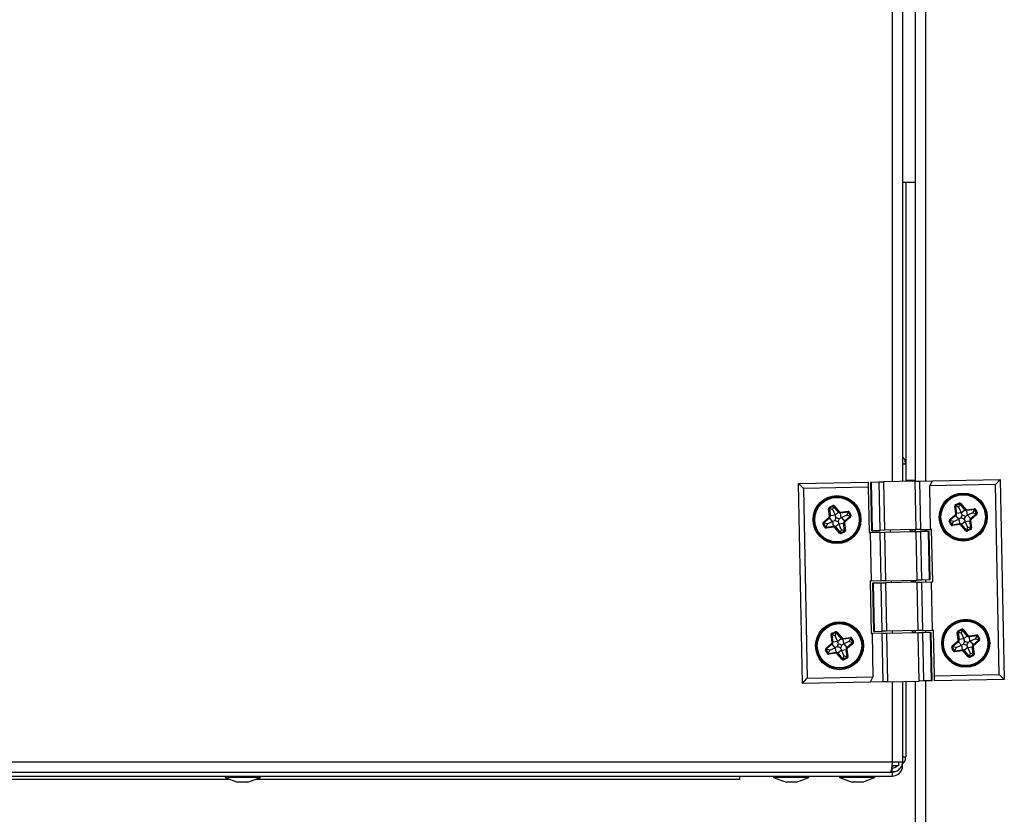
# Model space of a CAD drawing. Extents: x 50 to 8428, y 50 to 5890.
# Drawn here: x 3829 to 4024, y 3838 to 3996 of the extents above; entities that cross this region are included whole.
import ezdxf

# ---------------------------------------------------------------- set-up
doc = ezdxf.new("R2010")
doc.units = 0
doc.header["$LTSCALE"] = 10
doc.layers.get('0').update_dxf_attribs({"linetype": 'CONTINUOUS'})
doc.styles.add('SLDTEXTSTYLE2', font='TXT', dxfattribs={"width": 0.605})
doc.dimstyles.new('SLDDIMSTYLE0', dxfattribs={"dimtxt": 35.956462, "dimasz": 33.02, "dimexe": 0, "dimexo": 0.0625, "dimgap": 8.989115, "dimtad": 1, "dimdec": 0, "dimrnd": 1e-09, "dimzin": 12, "dimtxsty": 'SLDTEXTSTYLE2', "dimsah": 1, "dimcen": 0.09, "dimazin": 3, "dimtfac": 1, "dimtdec": 0, "dimtofl": 0, "dimtmove": 0, "dimatfit": 3, "dimtolj": 1, "dimtzin": 12})

# ---------------------------------------------------------------- blocks, each defined once
blk = doc.blocks.new('_D_11')
at = {"color": 7, "linetype": 'CONTINUOUS'}
for p, q in [((3370.9, 3964.97), (2932.28, 3964.97)), ((2952.28, 3366.98), (2952.28, 3964.97)), ((3997.9, 3366.98), (2932.28, 3366.98))]:
    blk.add_line(p, q, dxfattribs=at)
for points in [[(2952.28, 3964.97), (2947.2, 3931.95), (2957.36, 3931.95)], [(2952.28, 3366.98), (2957.36, 3400), (2947.2, 3400)]]:
    blk.add_solid(points, dxfattribs=at)
at = {"color": 7, "linetype": 'CONTINUOUS', "insert": (2904.53, 3624.82), "char_height": 37.042, "attachment_point": 1, "rotation": 90, "style": 'SLDTEXTSTYLE2'}
blk.add_mtext('598', dxfattribs=at)
blk = doc.blocks.new('_D_12')
at = {"color": 7, "linetype": 'CONTINUOUS'}
for p, q in [((3421.4, 4427.42), (2809.13, 4427.42)), ((2829.13, 4427.42), (2829.13, 3366.98)), ((3997.9, 3366.98), (2809.13, 3366.98))]:
    blk.add_line(p, q, dxfattribs=at)
for points in [[(2829.13, 4427.42), (2824.05, 4394.4), (2834.21, 4394.4)], [(2829.13, 3366.98), (2834.21, 3400), (2824.05, 3400)]]:
    blk.add_solid(points, dxfattribs=at)
at = {"color": 7, "linetype": 'CONTINUOUS', "insert": (2781.38, 3842.33), "char_height": 37.042, "attachment_point": 1, "rotation": 90, "style": 'SLDTEXTSTYLE2'}
blk.add_mtext('1060', dxfattribs=at)

msp = doc.modelspace()

# ---------------------------------------------------------------- linework, layer by layer
at = {"color": 8, "linetype": 'CONTINUOUS'}
for p, q in [((4001.55, 4107.173), (4001.55, 3904.256)), ((4008.145, 4107.305), (4008.145, 3904.388)), ((4008.145, 3894.786), (4008.145, 3894.386)), ((4008.145, 3884.784), (4008.145, 3884.384)), ((4001.55, 3874.253), (4001.55, 3874.25)), ((4008.145, 3874.782), (4008.145, 3874.382)), ((4001.55, 3864.648), (4001.55, 3848.787)), ((4008.145, 3864.78), (4008.145, 3498.335)), ((4001.55, 3847.987), (4001.55, 3847.89)), ((4003.434, 3847.987), (4003.6, 3847.987))]:
    msp.add_line(p, q, dxfattribs=at)
at = {"color": 7, "linetype": 'CONTINUOUS'}
for p, q in [((4003.6, 4107.214), (4003.6, 3904.297)), ((4006.095, 4107.264), (4006.095, 3904.347)), ((4006.095, 3963.475), (4003.6, 3963.475)), ((4004.204, 3963.475), (4004.204, 3907.704)), ((4004.204, 3907.704), (4003.6, 3907.704)), ((4004.204, 3907.704), (4004.204, 3904.309)), ((3982.956, 3903.886), (3996.754, 3904.161)), ((3996.754, 3904.161), (3996.774, 3903.161)), ((3997.261, 3904.171), (3997.395, 3904.173)), ((3997.261, 3904.171), (3997.452, 3894.573)), ((3997.395, 3904.173), (3998.974, 3904.205)), ((3997.395, 3904.173), (3997.586, 3894.575)), ((3998.974, 3904.205), (3999.84, 3904.222)), ((3999.165, 3894.607), (3998.974, 3904.205)), ((4006.065, 3904.346), (3999.84, 3904.222)), ((3999.84, 3904.222), (4000.031, 3894.624)), ((4004.204, 3904.535), (4006.095, 3904.535)), ((4006.065, 3904.346), (4006.931, 3904.363)), ((4006.256, 3894.748), (4006.065, 3904.346)), ((4006.931, 3904.363), (4009.528, 3904.415)), ((4006.931, 3904.363), (4007.122, 3894.765)), ((4008.971, 3903.404), (4009.528, 3904.415)), ((4009.528, 3904.415), (4022.948, 3904.683)), ((4022.948, 3904.683), (4021.969, 3903.663)), ((4022.948, 3904.683), (4023.737, 3865.09)), ((3983.745, 3864.294), (3982.956, 3903.886)), ((3982.956, 3903.886), (3983.976, 3902.906)), ((3996.774, 3903.161), (3983.976, 3902.906)), ((3983.976, 3902.906), (3984.725, 3865.313)), ((3996.774, 3903.161), (3996.953, 3894.163)), ((4021.969, 3903.663), (4008.971, 3903.404)), ((4009.142, 3894.806), (4008.971, 3903.404)), ((4022.718, 3866.07), (4021.969, 3903.663)), ((3988.936, 3898.881), (3989.108, 3898.904)), ((3989.134, 3897.441), (3988.936, 3898.881)), ((3989.249, 3898.924), (3989.108, 3898.904)), ((3989.108, 3898.904), (3989.306, 3897.465)), ((3989.119, 3899.212), (3989.758, 3899.498)), ((3989.119, 3899.212), (3989.19, 3899.054)), ((3989.829, 3899.34), (3989.19, 3899.054)), ((3989.249, 3898.924), (3989.19, 3899.054)), ((3989.755, 3898.643), (3989.249, 3898.924)), ((3989.755, 3898.643), (3989.887, 3899.211)), ((3989.755, 3898.643), (3990.212, 3897.605)), ((3989.758, 3899.498), (3989.829, 3899.34)), ((3989.887, 3899.211), (3989.829, 3899.34)), ((3989.887, 3899.211), (3989.997, 3899.302)), ((3990.13, 3899.412), (3989.997, 3899.302)), ((3990.918, 3898.191), (3989.997, 3899.302)), ((3990.13, 3899.412), (3991.051, 3898.301)), ((3991.051, 3898.301), (3990.918, 3898.191)), ((3991.306, 3898.2), (3992.793, 3898.387)), ((3991.306, 3898.2), (3991.327, 3898.029)), ((3992.814, 3898.215), (3991.327, 3898.029)), ((3992.793, 3898.387), (3992.814, 3898.215)), ((3992.826, 3898.121), (3992.814, 3898.215)), ((3992.913, 3898.159), (3993.071, 3898.23)), ((3993.071, 3898.23), (3993.357, 3897.592)), ((4013.931, 3899.379), (4014.103, 3899.402)), ((4014.129, 3897.939), (4013.931, 3899.379)), ((4014.244, 3899.422), (4014.103, 3899.402)), ((4014.103, 3899.402), (4014.301, 3897.963)), ((4014.114, 3899.709), (4014.753, 3899.996)), ((4014.114, 3899.709), (4014.185, 3899.551)), ((4014.824, 3899.838), (4014.185, 3899.551)), ((4014.244, 3899.422), (4014.185, 3899.551)), ((4014.75, 3899.141), (4014.244, 3899.422)), ((4014.75, 3899.141), (4014.882, 3899.709)), ((4014.75, 3899.141), (4015.207, 3898.103)), ((4014.753, 3899.996), (4014.824, 3899.838)), ((4014.882, 3899.709), (4014.824, 3899.838)), ((4014.882, 3899.709), (4014.992, 3899.799)), ((4015.125, 3899.91), (4014.992, 3899.799)), ((4015.913, 3898.689), (4014.992, 3899.799)), ((4015.125, 3899.91), (4016.046, 3898.799)), ((4015.207, 3898.103), (4015.913, 3898.689)), ((4016.046, 3898.799), (4015.913, 3898.689)), ((4016.301, 3898.698), (4017.788, 3898.885)), ((4016.301, 3898.698), (4016.322, 3898.527)), ((4017.809, 3898.713), (4016.322, 3898.527)), ((4016.437, 3897.61), (4016.322, 3898.527)), ((4017.521, 3898.085), (4017.821, 3898.619)), ((4017.788, 3898.885), (4017.809, 3898.713)), ((4017.821, 3898.619), (4017.809, 3898.713)), ((4017.821, 3898.619), (4017.908, 3898.657)), ((4017.908, 3898.657), (4018.066, 3898.728)), ((4018.195, 3898.019), (4017.908, 3898.657)), ((4018.066, 3898.728), (4018.353, 3898.09)), ((3987.928, 3896.251), (3989.035, 3897.185)), ((3987.928, 3896.251), (3988.04, 3896.119)), ((3989.147, 3897.053), (3988.04, 3896.119)), ((3988.697, 3895.881), (3989.738, 3896.349)), ((3989.035, 3897.185), (3989.147, 3897.053)), ((3989.134, 3897.441), (3989.306, 3897.465)), ((3989.74, 3896.35), (3989.147, 3897.053)), ((3990.219, 3897.59), (3989.306, 3897.465)), ((3989.738, 3896.349), (3989.74, 3896.35)), ((3989.738, 3896.349), (3989.87, 3895.44)), ((3990.212, 3897.605), (3990.918, 3898.191)), ((3990.219, 3897.59), (3990.212, 3897.605)), ((3991.062, 3896.942), (3991.442, 3897.112)), ((3991.442, 3897.112), (3991.327, 3898.029)), ((3991.442, 3897.112), (3991.465, 3897.123)), ((3992.526, 3897.587), (3991.465, 3897.123)), ((3991.465, 3897.123), (3992.055, 3896.422)), ((3992.055, 3896.422), (3993.161, 3897.354)), ((3992.055, 3896.422), (3992.167, 3896.289)), ((3993.273, 3897.221), (3992.167, 3896.289)), ((3992.526, 3897.587), (3992.826, 3898.121)), ((3992.526, 3897.587), (3993.07, 3897.463)), ((3992.826, 3898.121), (3992.913, 3898.159)), ((3993.199, 3897.521), (3992.913, 3898.159)), ((3993.07, 3897.463), (3993.199, 3897.521)), ((3993.07, 3897.463), (3993.161, 3897.354)), ((3993.161, 3897.354), (3993.273, 3897.221)), ((3993.199, 3897.521), (3993.357, 3897.592)), ((4012.839, 3896.378), (4012.997, 3896.449)), ((4013.125, 3895.742), (4012.839, 3896.378)), ((4012.923, 3896.749), (4014.031, 3897.683)), ((4012.923, 3896.749), (4013.035, 3896.617)), ((4013.126, 3896.508), (4012.997, 3896.449)), ((4012.997, 3896.449), (4013.283, 3895.813)), ((4014.142, 3897.551), (4013.035, 3896.617)), ((4013.126, 3896.508), (4013.035, 3896.617)), ((4013.692, 3896.379), (4013.126, 3896.508)), ((4013.692, 3896.379), (4013.413, 3895.871)), ((4013.692, 3896.379), (4014.733, 3896.847)), ((4014.031, 3897.683), (4014.142, 3897.551)), ((4014.129, 3897.939), (4014.301, 3897.963)), ((4014.735, 3896.848), (4014.142, 3897.551)), ((4015.214, 3898.088), (4014.301, 3897.963)), ((4014.733, 3896.847), (4014.735, 3896.848)), ((4014.733, 3896.847), (4014.865, 3895.938)), ((4015.214, 3898.088), (4015.207, 3898.103)), ((4015.983, 3896.372), (4015.281, 3895.78)), ((4015.983, 3896.372), (4016.892, 3896.504)), ((4016.451, 3895.33), (4015.983, 3896.372)), ((4015.983, 3896.372), (4015.983, 3896.372)), ((4016.057, 3897.44), (4016.437, 3897.61)), ((4016.437, 3897.61), (4016.46, 3897.62)), ((4017.521, 3898.085), (4016.46, 3897.62)), ((4016.46, 3897.62), (4017.05, 3896.92)), ((4016.892, 3896.504), (4017.064, 3896.529)), ((4017.1, 3895.071), (4016.892, 3896.504)), ((4017.05, 3896.92), (4018.156, 3897.852)), ((4017.05, 3896.92), (4017.162, 3896.787)), ((4017.064, 3896.529), (4017.271, 3895.096)), ((4018.268, 3897.719), (4017.162, 3896.787)), ((4017.521, 3898.085), (4018.065, 3897.961)), ((4018.065, 3897.961), (4018.195, 3898.019)), ((4018.065, 3897.961), (4018.156, 3897.852)), ((4018.156, 3897.852), (4018.268, 3897.719)), ((4018.195, 3898.019), (4018.353, 3898.09)), ((3987.844, 3895.881), (3988.002, 3895.952)), ((3988.13, 3895.244), (3987.844, 3895.881)), ((3988.131, 3896.01), (3988.002, 3895.952)), ((3988.002, 3895.952), (3988.288, 3895.315)), ((3988.131, 3896.01), (3988.04, 3896.119)), ((3988.13, 3895.244), (3988.288, 3895.315)), ((3988.697, 3895.881), (3988.131, 3896.01)), ((3988.418, 3895.373), (3988.288, 3895.315)), ((3988.697, 3895.881), (3988.418, 3895.373)), ((3988.418, 3895.373), (3988.438, 3895.232)), ((3988.438, 3895.232), (3989.87, 3895.44)), ((3988.438, 3895.232), (3988.463, 3895.061)), ((3989.895, 3895.268), (3988.463, 3895.061)), ((3989.87, 3895.44), (3989.895, 3895.268)), ((3990.286, 3895.282), (3990.153, 3895.17)), ((3991.086, 3894.063), (3990.153, 3895.17)), ((3990.988, 3895.874), (3990.286, 3895.282)), ((3990.286, 3895.282), (3991.218, 3894.175)), ((3990.988, 3895.874), (3991.897, 3896.006)), ((3991.456, 3894.832), (3990.988, 3895.874)), ((3990.988, 3895.874), (3990.988, 3895.874)), ((3991.456, 3894.832), (3991.327, 3894.267)), ((3991.386, 3894.137), (3992.023, 3894.423)), ((3991.456, 3894.832), (3991.964, 3894.553)), ((3991.897, 3896.006), (3992.069, 3896.031)), ((3992.105, 3894.573), (3991.897, 3896.006)), ((3991.964, 3894.553), (3992.105, 3894.573)), ((3991.964, 3894.553), (3992.023, 3894.423)), ((3992.023, 3894.423), (3992.094, 3894.265)), ((3992.069, 3896.031), (3992.276, 3894.598)), ((3992.105, 3894.573), (3992.276, 3894.598)), ((3997.586, 3894.575), (3997.452, 3894.573)), ((3997.586, 3894.575), (3999.165, 3894.607)), ((4000.031, 3894.624), (3999.165, 3894.607)), ((4006.256, 3894.748), (4000.031, 3894.624)), ((4000.039, 3894.224), (4006.264, 3894.348)), ((4001.144, 3894.646), (4001.152, 3894.246)), ((4005.151, 3894.326), (4005.143, 3894.726)), ((4005.147, 3894.535), (4006.095, 3894.535)), ((4006.095, 3894.745), (4006.095, 3894.345)), ((4007.122, 3894.765), (4006.256, 3894.748)), ((4006.264, 3894.348), (4007.13, 3894.365)), ((4006.455, 3884.75), (4006.264, 3894.348)), ((4007.122, 3894.765), (4009.142, 3894.806)), ((4008.709, 3894.397), (4007.13, 3894.365)), ((4007.13, 3894.365), (4007.321, 3884.767)), ((4008.709, 3894.397), (4008.843, 3894.4)), ((4008.901, 3884.799), (4008.709, 3894.397)), ((4009.035, 3884.801), (4008.843, 3894.4)), ((4009.342, 3894.81), (4009.142, 3894.806)), ((4009.55, 3884.412), (4009.342, 3894.81)), ((4013.125, 3895.742), (4013.283, 3895.813)), ((4013.413, 3895.871), (4013.283, 3895.813)), ((4013.413, 3895.871), (4013.433, 3895.73)), ((4013.433, 3895.73), (4014.865, 3895.938)), ((4013.433, 3895.73), (4013.458, 3895.559)), ((4014.89, 3895.766), (4013.458, 3895.559)), ((4014.865, 3895.938), (4014.89, 3895.766)), ((4015.281, 3895.78), (4015.148, 3895.668)), ((4016.081, 3894.561), (4015.148, 3895.668)), ((4015.281, 3895.78), (4016.213, 3894.673)), ((4016.213, 3894.673), (4016.081, 3894.561)), ((4016.322, 3894.764), (4016.213, 3894.673)), ((4016.451, 3895.33), (4016.322, 3894.764)), ((4016.322, 3894.764), (4016.381, 3894.635)), ((4016.381, 3894.635), (4017.018, 3894.921)), ((4016.381, 3894.635), (4016.452, 3894.477)), ((4016.451, 3895.33), (4016.959, 3895.051)), ((4017.089, 3894.763), (4016.452, 3894.477)), ((4016.959, 3895.051), (4017.1, 3895.071)), ((4016.959, 3895.051), (4017.018, 3894.921)), ((4017.018, 3894.921), (4017.089, 3894.763)), ((4017.1, 3895.071), (4017.271, 3895.096)), ((3991.218, 3894.175), (3991.086, 3894.063)), ((3991.327, 3894.267), (3991.218, 3894.175)), ((3991.327, 3894.267), (3991.386, 3894.137)), ((3991.386, 3894.137), (3991.457, 3893.979)), ((3992.094, 3894.265), (3991.457, 3893.979)), ((3996.953, 3894.163), (3997.153, 3894.167)), ((3999.173, 3894.207), (3997.153, 3894.167)), ((3997.153, 3894.167), (3997.344, 3884.569)), ((3999.173, 3894.207), (4000.039, 3894.224)), ((3999.364, 3884.609), (3999.173, 3894.207)), ((4000.039, 3894.224), (4000.23, 3884.626)), ((3997.344, 3884.569), (3997.144, 3884.565)), ((3997.144, 3884.565), (3997.351, 3874.167)), ((3999.364, 3884.609), (3997.344, 3884.569)), ((4000.23, 3884.626), (3999.364, 3884.609)), ((4000.23, 3884.626), (4006.455, 3884.75)), ((4001.343, 3884.648), (4001.351, 3884.248)), ((4005.35, 3884.328), (4005.342, 3884.728)), ((4006.095, 3884.743), (4006.095, 3884.343)), ((4007.321, 3884.767), (4006.455, 3884.75)), ((4008.901, 3884.799), (4007.321, 3884.767)), ((4009.035, 3884.801), (4008.901, 3884.799)), ((3997.659, 3884.175), (3997.793, 3884.177)), ((3997.659, 3884.175), (3997.85, 3874.577)), ((3997.793, 3884.177), (3999.372, 3884.209)), ((3997.793, 3884.177), (3997.984, 3874.579)), ((3999.372, 3884.209), (4000.238, 3884.226)), ((3999.564, 3874.611), (3999.372, 3884.209)), ((4006.463, 3884.35), (4000.238, 3884.226)), ((4000.238, 3884.226), (4000.429, 3874.628)), ((4005.346, 3884.535), (4006.095, 3884.535)), ((4006.463, 3884.35), (4007.329, 3884.367)), ((4006.655, 3874.752), (4006.463, 3884.35)), ((4007.329, 3884.367), (4009.35, 3884.408)), ((4007.329, 3884.367), (4007.521, 3874.769)), ((4009.35, 3884.408), (4009.55, 3884.412)), ((4009.541, 3874.81), (4009.35, 3884.408)), ((4007.521, 3874.769), (4009.541, 3874.81)), ((4009.741, 3874.814), (4009.541, 3874.81)), ((4009.92, 3865.815), (4009.741, 3874.814)), ((4014.612, 3874.714), (4015.251, 3875.001)), ((4015.322, 3874.843), (4014.683, 3874.556)), ((4015.251, 3875.001), (4015.322, 3874.843)), ((4015.38, 3874.714), (4015.322, 3874.843)), ((4015.38, 3874.714), (4015.49, 3874.804)), ((4015.623, 3874.915), (4015.49, 3874.804)), ((4016.411, 3873.694), (4015.49, 3874.804)), ((4015.623, 3874.915), (4016.544, 3873.804)), ((3989.434, 3873.886), (3989.606, 3873.909)), ((3989.632, 3872.446), (3989.434, 3873.886)), ((3989.747, 3873.929), (3989.606, 3873.909)), ((3989.606, 3873.909), (3989.803, 3872.47)), ((3989.617, 3874.216), (3990.256, 3874.503)), ((3989.617, 3874.216), (3989.688, 3874.059)), ((3990.327, 3874.345), (3989.688, 3874.059)), ((3989.747, 3873.929), (3989.688, 3874.059)), ((3990.253, 3873.648), (3989.747, 3873.929)), ((3990.253, 3873.648), (3990.385, 3874.216)), ((3990.253, 3873.648), (3990.71, 3872.61)), ((3990.256, 3874.503), (3990.327, 3874.345)), ((3990.385, 3874.216), (3990.327, 3874.345)), ((3990.385, 3874.216), (3990.495, 3874.307)), ((3990.628, 3874.417), (3990.495, 3874.307)), ((3991.416, 3873.196), (3990.495, 3874.307)), ((3990.628, 3874.417), (3991.549, 3873.306)), ((3990.71, 3872.61), (3991.416, 3873.196)), ((3991.549, 3873.306), (3991.416, 3873.196)), ((3991.804, 3873.205), (3993.291, 3873.392)), ((3991.804, 3873.205), (3991.825, 3873.034)), ((3993.312, 3873.22), (3991.825, 3873.034)), ((3991.94, 3872.117), (3991.825, 3873.034)), ((3993.024, 3872.592), (3993.324, 3873.126)), ((3993.291, 3873.392), (3993.312, 3873.22)), ((3993.324, 3873.126), (3993.312, 3873.22)), ((3993.324, 3873.126), (3993.41, 3873.164)), ((3993.41, 3873.164), (3993.568, 3873.235)), ((3993.697, 3872.526), (3993.41, 3873.164)), ((3993.568, 3873.235), (3993.855, 3872.597)), ((3997.351, 3874.167), (3997.551, 3874.171)), ((3999.572, 3874.211), (3997.551, 3874.171)), ((3997.551, 3874.171), (3997.722, 3865.572)), ((3997.984, 3874.579), (3997.85, 3874.577)), ((3997.984, 3874.579), (3999.564, 3874.611)), ((4000.429, 3874.628), (3999.564, 3874.611)), ((3999.572, 3874.211), (4000.437, 3874.228)), ((3999.763, 3864.613), (3999.572, 3874.211)), ((4006.655, 3874.752), (4000.429, 3874.628)), ((4000.437, 3874.228), (4006.663, 3874.352)), ((4000.437, 3874.228), (4000.629, 3864.63)), ((4001.542, 3874.65), (4001.55, 3874.25)), ((4005.55, 3874.33), (4005.542, 3874.73)), ((4005.546, 3874.535), (4006.095, 3874.535)), ((4006.095, 3874.741), (4006.095, 3874.341)), ((4007.521, 3874.769), (4006.655, 3874.752)), ((4006.663, 3874.352), (4007.528, 3874.369)), ((4006.854, 3864.754), (4006.663, 3874.352)), ((4009.108, 3874.401), (4007.528, 3874.369)), ((4007.528, 3874.369), (4007.72, 3864.771)), ((4009.108, 3874.401), (4009.242, 3874.404)), ((4009.299, 3864.803), (4009.108, 3874.401)), ((4009.433, 3864.805), (4009.242, 3874.404)), ((4014.429, 3874.384), (4014.601, 3874.407)), ((4014.627, 3872.944), (4014.429, 3874.384)), ((4014.742, 3874.427), (4014.601, 3874.407)), ((4014.601, 3874.407), (4014.799, 3872.968)), ((4014.612, 3874.714), (4014.683, 3874.556)), ((4014.627, 3872.944), (4014.799, 3872.968)), ((4014.742, 3874.427), (4014.683, 3874.556)), ((4015.248, 3874.146), (4014.742, 3874.427)), ((4015.712, 3873.093), (4014.799, 3872.968)), ((4015.248, 3874.146), (4015.38, 3874.714)), ((4015.248, 3874.146), (4015.705, 3873.108)), ((4015.705, 3873.108), (4016.411, 3873.694)), ((4015.712, 3873.093), (4015.705, 3873.108)), ((4016.544, 3873.804), (4016.411, 3873.694)), ((4016.799, 3873.703), (4018.286, 3873.889)), ((4016.799, 3873.703), (4016.82, 3873.532)), ((4018.307, 3873.718), (4016.82, 3873.532)), ((4016.935, 3872.615), (4016.82, 3873.532)), ((4018.019, 3873.09), (4016.958, 3872.625)), ((4017.548, 3871.925), (4018.654, 3872.857)), ((4018.019, 3873.09), (4018.319, 3873.624)), ((4018.019, 3873.09), (4018.563, 3872.966)), ((4018.286, 3873.889), (4018.307, 3873.718)), ((4018.319, 3873.624), (4018.307, 3873.718)), ((4018.319, 3873.624), (4018.406, 3873.662)), ((4018.406, 3873.662), (4018.564, 3873.733)), ((4018.692, 3873.024), (4018.406, 3873.662)), ((4018.563, 3872.966), (4018.692, 3873.024)), ((4018.563, 3872.966), (4018.654, 3872.857)), ((4018.564, 3873.733), (4018.85, 3873.095)), ((4018.654, 3872.857), (4018.766, 3872.724)), ((4018.692, 3873.024), (4018.85, 3873.095)), ((3988.341, 3870.885), (3988.499, 3870.956)), ((3988.426, 3871.256), (3989.533, 3872.19)), ((3988.426, 3871.256), (3988.538, 3871.124)), ((3988.629, 3871.015), (3988.499, 3870.956)), ((3988.499, 3870.956), (3988.786, 3870.32)), ((3989.645, 3872.058), (3988.538, 3871.124)), ((3988.629, 3871.015), (3988.538, 3871.124)), ((3989.195, 3870.886), (3988.629, 3871.015)), ((3989.195, 3870.886), (3990.236, 3871.354)), ((3989.533, 3872.19), (3989.645, 3872.058)), ((3989.632, 3872.446), (3989.803, 3872.47)), ((3990.238, 3871.355), (3989.645, 3872.058)), ((3990.717, 3872.595), (3989.803, 3872.47)), ((3990.236, 3871.354), (3990.238, 3871.355)), ((3990.236, 3871.354), (3990.368, 3870.445)), ((3990.717, 3872.595), (3990.71, 3872.61)), ((3991.486, 3870.879), (3992.395, 3871.011)), ((3991.56, 3871.947), (3991.94, 3872.117)), ((3991.94, 3872.117), (3991.963, 3872.127)), ((3993.024, 3872.592), (3991.963, 3872.127)), ((3991.963, 3872.127), (3992.553, 3871.427)), ((3992.395, 3871.011), (3992.567, 3871.036)), ((3992.603, 3869.578), (3992.395, 3871.011)), ((3992.553, 3871.427), (3993.659, 3872.359)), ((3992.553, 3871.427), (3992.665, 3871.294)), ((3992.567, 3871.036), (3992.774, 3869.603)), ((3993.771, 3872.226), (3992.665, 3871.294)), ((3993.024, 3872.592), (3993.568, 3872.468)), ((3993.568, 3872.468), (3993.697, 3872.526)), ((3993.568, 3872.468), (3993.659, 3872.359)), ((3993.659, 3872.359), (3993.771, 3872.226)), ((3993.697, 3872.526), (3993.855, 3872.597)), ((4013.337, 3871.383), (4013.495, 3871.454)), ((4013.623, 3870.746), (4013.337, 3871.383)), ((4013.421, 3871.754), (4014.528, 3872.688)), ((4013.421, 3871.754), (4013.533, 3871.621)), ((4013.624, 3871.513), (4013.495, 3871.454)), ((4013.495, 3871.454), (4013.781, 3870.817)), ((4014.64, 3872.556), (4013.533, 3871.621)), ((4013.624, 3871.513), (4013.533, 3871.621)), ((4014.19, 3871.384), (4013.624, 3871.513)), ((4014.19, 3871.384), (4013.911, 3870.876)), ((4013.931, 3870.735), (4015.363, 3870.943)), ((4014.19, 3871.384), (4015.231, 3871.852)), ((4014.528, 3872.688), (4014.64, 3872.556)), ((4015.233, 3871.853), (4014.64, 3872.556)), ((4015.231, 3871.852), (4015.233, 3871.853)), ((4015.231, 3871.852), (4015.363, 3870.943)), ((4015.363, 3870.943), (4015.388, 3870.771)), ((4016.481, 3871.377), (4015.779, 3870.785)), ((4016.481, 3871.377), (4017.39, 3871.509)), ((4016.481, 3871.377), (4016.481, 3871.377)), ((4016.949, 3870.335), (4016.481, 3871.377)), ((4016.555, 3872.445), (4016.935, 3872.615)), ((4016.935, 3872.615), (4016.958, 3872.625)), ((4016.958, 3872.625), (4017.548, 3871.925)), ((4017.39, 3871.509), (4017.562, 3871.534)), ((4017.598, 3870.076), (4017.39, 3871.509)), ((4017.548, 3871.925), (4017.66, 3871.792)), ((4017.562, 3871.534), (4017.769, 3870.101)), ((4018.766, 3872.724), (4017.66, 3871.792)), ((3988.628, 3870.249), (3988.341, 3870.885)), ((3988.628, 3870.249), (3988.786, 3870.32)), ((3988.915, 3870.378), (3988.786, 3870.32)), ((3989.195, 3870.886), (3988.915, 3870.378)), ((3988.915, 3870.378), (3988.936, 3870.237)), ((3988.936, 3870.237), (3990.368, 3870.445)), ((3988.936, 3870.237), (3988.961, 3870.066)), ((3990.393, 3870.273), (3988.961, 3870.066)), ((3990.368, 3870.445), (3990.393, 3870.273)), ((3990.783, 3870.287), (3990.651, 3870.175)), ((3991.584, 3869.068), (3990.651, 3870.175)), ((3991.486, 3870.879), (3990.783, 3870.287)), ((3990.783, 3870.287), (3991.716, 3869.18)), ((3991.954, 3869.837), (3991.486, 3870.879)), ((3991.486, 3870.879), (3991.486, 3870.879)), ((3991.716, 3869.18), (3991.584, 3869.068)), ((3991.825, 3869.272), (3991.716, 3869.18)), ((3991.954, 3869.837), (3991.825, 3869.272)), ((3991.825, 3869.272), (3991.883, 3869.142)), ((3991.883, 3869.142), (3992.52, 3869.428)), ((3991.883, 3869.142), (3991.954, 3868.984)), ((3991.954, 3869.837), (3992.462, 3869.558)), ((3992.591, 3869.27), (3991.954, 3868.984)), ((3992.462, 3869.558), (3992.603, 3869.578)), ((3992.462, 3869.558), (3992.52, 3869.428)), ((3992.52, 3869.428), (3992.591, 3869.27)), ((3992.603, 3869.578), (3992.774, 3869.603)), ((4013.623, 3870.746), (4013.781, 3870.817)), ((4013.911, 3870.876), (4013.781, 3870.817)), ((4013.911, 3870.876), (4013.931, 3870.735)), ((4013.931, 3870.735), (4013.956, 3870.564)), ((4015.388, 3870.771), (4013.956, 3870.564)), ((4015.779, 3870.785), (4015.646, 3870.673)), ((4016.579, 3869.566), (4015.646, 3870.673)), ((4015.779, 3870.785), (4016.711, 3869.678)), ((4016.711, 3869.678), (4016.579, 3869.566)), ((4016.82, 3869.769), (4016.711, 3869.678)), ((4016.949, 3870.335), (4016.82, 3869.769)), ((4016.82, 3869.769), (4016.879, 3869.64)), ((4016.879, 3869.64), (4017.516, 3869.926)), ((4016.879, 3869.64), (4016.95, 3869.482)), ((4016.949, 3870.335), (4017.457, 3870.056)), ((4017.587, 3869.768), (4016.95, 3869.482)), ((4017.457, 3870.056), (4017.598, 3870.076)), ((4017.457, 3870.056), (4017.516, 3869.926)), ((4017.516, 3869.926), (4017.587, 3869.768)), ((4017.598, 3870.076), (4017.769, 3870.101)), ((3983.745, 3864.294), (3984.725, 3865.313)), ((3984.725, 3865.313), (3997.722, 3865.572)), ((3997.722, 3865.572), (3997.165, 3864.561)), ((4009.92, 3865.815), (4022.718, 3866.07)), ((4009.94, 3864.816), (4009.92, 3865.815)), ((4023.737, 3865.09), (4009.94, 3864.816)), ((4023.737, 3865.09), (4022.718, 3866.07)), ((3997.165, 3864.561), (3983.745, 3864.294)), ((3999.763, 3864.613), (3997.165, 3864.561)), ((4000.629, 3864.63), (3999.763, 3864.613)), ((4000.629, 3864.63), (4006.854, 3864.754)), ((4003.6, 3864.689), (4003.6, 3848.787)), ((4004.204, 3864.701), (4004.204, 3849.754)), ((4006.095, 3864.739), (4006.095, 3497.685)), ((4007.72, 3864.771), (4006.854, 3864.754)), ((4009.299, 3864.803), (4007.72, 3864.771)), ((4009.433, 3864.805), (4009.299, 3864.803)), ((4003.6, 3849.754), (4004.204, 3849.754)), ((3635.65, 3848.787), (4001.55, 3848.787)), ((4001.4, 3847.537), (4001.55, 3847.537)), ((4001.447, 3847.89), (4001.55, 3847.89)), ((4002.8, 3847.987), (4001.46, 3847.987)), ((4001.55, 3848.787), (4003.6, 3848.787)), ((4001.55, 3847.89), (4001.89, 3847.987)), ((4001.55, 3847.89), (4001.757, 3847.987)), ((4001.55, 3846.737), (4001.55, 3847.537)), ((4002.8, 3848.787), (4002.8, 3847.987)), ((4003.6, 3847.987), (4003.6, 3848.787)), ((3635.65, 3846.737), (4001.55, 3846.737)), ((3635.65, 3845.937), (4001.55, 3845.937)), ((3636.004, 3846.737), (4001.197, 3846.737)), ((3869.417, 3845.937), (3869.417, 3845.637)), ((3869.417, 3845.637), (3871.89, 3844.737)), ((3876.417, 3845.637), (3869.417, 3845.637)), ((3873.944, 3844.737), (3876.417, 3845.637)), ((3876.417, 3845.637), (3876.417, 3845.937)), ((3971.258, 3845.937), (3971.258, 3845.28)), ((3978.05, 3845.937), (3978.05, 3845.637)), ((3978.05, 3845.637), (3980.523, 3844.737)), ((3985.05, 3845.637), (3978.05, 3845.637)), ((3982.578, 3844.737), (3985.05, 3845.637)), ((3985.05, 3845.637), (3985.05, 3845.937)), ((3991.1, 3845.937), (3991.1, 3845.637)), ((3991.1, 3845.637), (3993.573, 3844.737)), ((3998.1, 3845.637), (3991.1, 3845.637)), ((3995.628, 3844.737), (3998.1, 3845.637)), ((3998.1, 3845.637), (3998.1, 3845.937)), ((4001.55, 3846.737), (4001.55, 3845.937)), ((3870.396, 3845.28), (3766.805, 3845.28)), ((3873.944, 3844.737), (3871.89, 3844.737)), ((3971.258, 3845.28), (3875.438, 3845.28)), ((3982.578, 3844.737), (3980.523, 3844.737)), ((3995.628, 3844.737), (3993.573, 3844.737))]:
    msp.add_line(p, q, dxfattribs=at)
at = {"color": 7, "linetype": 'CONTINUOUS', "flags": 128}
msp.add_lwpolyline([(4002.015, 3846.826), (4001.794, 3846.761), (4001.55, 3846.737)], dxfattribs=at)
at = {"color": 7, "linetype": 'CONTINUOUS'}
for centre, radius in [((3990.6, 3896.737), 4.75), ((3990.6, 3896.737), 4.6), ((3990.6, 3896.737), 4.4), ((4015.595, 3897.235), 4.75), ((4015.595, 3897.235), 4.6), ((4015.595, 3897.235), 4.4), ((4016.093, 3872.24), 4.75), ((4016.093, 3872.24), 4.6), ((3991.098, 3871.742), 4.75), ((3991.098, 3871.742), 4.6), ((3991.098, 3871.742), 4.4), ((4016.093, 3872.24), 4.4)]:
    msp.add_circle(centre, radius, dxfattribs=at)
for centre, radius, start, end in [((3989.249, 3898.924), 0.315, 114.19942, 187.82248), ((3989.249, 3898.924), 0.142, 114.19942, 187.82248), ((3989.887, 3899.211), 0.315, 39.67285, 114.19942), ((3989.887, 3899.211), 0.142, 39.67285, 114.19942), ((3991.27, 3898.483), 0.285, 219.67285, 277.13292), ((3992.826, 3898.121), 0.268, 24.19942, 97.13292), ((3992.826, 3898.121), 0.0948, 24.19942, 97.13292), ((4014.244, 3899.422), 0.315, 114.19942, 187.82248), ((4014.244, 3899.422), 0.142, 114.19942, 187.82248), ((4014.882, 3899.709), 0.315, 39.67285, 114.19942), ((4014.882, 3899.709), 0.142, 39.67285, 114.19942), ((4016.265, 3898.981), 0.458, 219.67285, 277.13292), ((4016.265, 3898.981), 0.285, 219.67285, 277.13292), ((4017.821, 3898.619), 0.268, 24.19942, 97.13292), ((4017.821, 3898.619), 0.0948, 24.19942, 97.13292), ((3988.131, 3896.01), 0.315, 130.14481, 204.19942), ((3988.852, 3897.403), 0.285, 310.14481, 7.82248), ((3988.852, 3897.403), 0.458, 310.14481, 7.82248), ((3988.852, 3897.403), 1.555, 325.7819, 352.47941), ((3989.936, 3894.987), 1.555, 55.83755, 82.53082), ((3991.27, 3898.483), 1.555, 235.65701, 262.29129), ((3992.35, 3896.072), 1.555, 145.95656, 172.55465), ((3991.27, 3898.483), 0.458, 219.67285, 277.13292), ((3992.35, 3896.072), 0.458, 130.11642, 188.25352), ((3992.35, 3896.072), 0.285, 130.11642, 188.25352), ((3993.07, 3897.463), 0.142, 310.11642, 24.19942), ((3993.07, 3897.463), 0.315, 310.11642, 24.19942), ((4013.126, 3896.508), 0.315, 130.14481, 204.19942), ((4013.126, 3896.508), 0.142, 130.14481, 204.19942), ((4013.847, 3897.901), 0.285, 310.14481, 7.82248), ((4013.847, 3897.901), 0.458, 310.14481, 7.82248), ((4013.847, 3897.901), 1.555, 325.7819, 352.47941), ((4014.931, 3895.485), 1.555, 55.83755, 82.53082), ((4016.265, 3898.981), 1.555, 235.65701, 262.29129), ((4017.345, 3896.57), 1.555, 145.95656, 172.55465), ((4017.345, 3896.57), 0.458, 130.11642, 188.25352), ((4017.345, 3896.57), 0.285, 130.11642, 188.25352), ((4018.065, 3897.961), 0.142, 310.11642, 24.19942), ((4018.065, 3897.961), 0.315, 310.11642, 24.19942), ((3988.131, 3896.01), 0.142, 130.14481, 204.19942), ((3988.418, 3895.373), 0.315, 204.19942, 278.25402), ((3988.418, 3895.373), 0.142, 204.19942, 278.25402), ((3989.936, 3894.987), 0.458, 40.12246, 98.25402), ((3989.936, 3894.987), 0.285, 40.12246, 98.25402), ((3991.964, 3894.553), 0.142, 294.19942, 8.25352), ((3991.964, 3894.553), 0.315, 294.19942, 8.25352), ((4013.413, 3895.871), 0.315, 204.19942, 278.25402), ((4013.413, 3895.871), 0.142, 204.19942, 278.25402), ((4014.931, 3895.485), 0.458, 40.12246, 98.25402), ((4014.931, 3895.485), 0.285, 40.12246, 98.25402), ((4016.322, 3894.764), 0.315, 220.12246, 294.19942), ((4016.322, 3894.764), 0.142, 220.12246, 294.19942), ((4016.959, 3895.051), 0.142, 294.19942, 8.25352), ((4016.959, 3895.051), 0.315, 294.19942, 8.25352), ((3991.327, 3894.267), 0.315, 220.12246, 294.19942), ((3991.327, 3894.267), 0.142, 220.12246, 294.19942), ((4015.38, 3874.714), 0.315, 39.67285, 114.19942), ((4015.38, 3874.714), 0.142, 39.67285, 114.19942), ((3989.747, 3873.929), 0.315, 114.19942, 187.82248), ((3989.747, 3873.929), 0.142, 114.19942, 187.82248), ((3990.385, 3874.216), 0.315, 39.67285, 114.19942), ((3990.385, 3874.216), 0.142, 39.67285, 114.19942), ((3991.768, 3873.488), 0.458, 219.67285, 277.13292), ((3991.768, 3873.488), 0.285, 219.67285, 277.13292), ((3993.324, 3873.126), 0.268, 24.19942, 97.13292), ((3993.324, 3873.126), 0.0948, 24.19942, 97.13292), ((4014.742, 3874.427), 0.315, 114.19942, 187.82248), ((4014.345, 3872.906), 0.285, 310.14481, 7.82248), ((4014.742, 3874.427), 0.142, 114.19942, 187.82248), ((4014.345, 3872.906), 0.458, 310.14481, 7.82248), ((4016.763, 3873.986), 0.458, 219.67285, 277.13292), ((4016.763, 3873.986), 0.285, 219.67285, 277.13292), ((4018.319, 3873.624), 0.268, 24.19942, 97.13292), ((4018.319, 3873.624), 0.0948, 24.19942, 97.13292), ((4018.563, 3872.966), 0.142, 310.11642, 24.19942), ((4018.563, 3872.966), 0.315, 310.11642, 24.19942), ((3988.629, 3871.015), 0.315, 130.14481, 204.19942), ((3988.629, 3871.015), 0.142, 130.14481, 204.19942), ((3989.35, 3872.408), 0.285, 310.14481, 7.82248), ((3989.35, 3872.408), 0.458, 310.14481, 7.82248), ((3989.35, 3872.408), 1.555, 325.7819, 352.47941), ((3990.433, 3869.992), 1.555, 55.83755, 82.53082), ((3991.768, 3873.488), 1.555, 235.65701, 262.29129), ((3992.848, 3871.077), 1.555, 145.95656, 172.55465), ((3992.848, 3871.077), 0.458, 130.11642, 188.25352), ((3992.848, 3871.077), 0.285, 130.11642, 188.25352), ((3993.568, 3872.468), 0.142, 310.11642, 24.19942), ((3993.568, 3872.468), 0.315, 310.11642, 24.19942), ((4013.624, 3871.513), 0.315, 130.14481, 204.19942), ((4013.624, 3871.513), 0.142, 130.14481, 204.19942), ((4015.429, 3870.49), 0.458, 40.12246, 98.25402), ((4014.345, 3872.906), 1.555, 325.7819, 352.47941), ((4015.429, 3870.49), 1.555, 55.83755, 82.53082), ((4016.763, 3873.986), 1.555, 235.65701, 262.29129), ((4017.843, 3871.575), 1.555, 145.95656, 172.55465), ((4017.843, 3871.575), 0.458, 130.11642, 188.25352), ((4017.843, 3871.575), 0.285, 130.11642, 188.25352), ((3988.915, 3870.378), 0.315, 204.19942, 278.25402), ((3988.915, 3870.378), 0.142, 204.19942, 278.25402), ((3990.433, 3869.992), 0.458, 40.12246, 98.25402), ((3990.433, 3869.992), 0.285, 40.12246, 98.25402), ((3991.825, 3869.272), 0.315, 220.12246, 294.19942), ((3991.825, 3869.272), 0.142, 220.12246, 294.19942), ((3992.462, 3869.558), 0.142, 294.19942, 8.25352), ((3992.462, 3869.558), 0.315, 294.19942, 8.25352), ((4013.911, 3870.876), 0.315, 204.19942, 278.25402), ((4013.911, 3870.876), 0.142, 204.19942, 278.25402), ((4015.429, 3870.49), 0.285, 40.12246, 98.25402), ((4016.82, 3869.769), 0.315, 220.12246, 294.19942), ((4016.82, 3869.769), 0.142, 220.12246, 294.19942), ((4017.457, 3870.056), 0.142, 294.19942, 8.25352), ((4017.457, 3870.056), 0.315, 294.19942, 8.25352), ((4001.55, 3847.987), 2.05, 270, 0)]:
    msp.add_arc(centre, radius, start, end, dxfattribs=at)
for points, knots in [([(4004.204, 3907.704), (4004.175, 3907.947), (4004.117, 3908.434), (4003.858, 3908.938), (4003.631, 3909.109), (4003.6, 3909.132)], [0, 0, 0, 0, 0.4640984, 0.928367, 1, 1, 1, 1]), ([(3990.138, 3896.528), (3990.015, 3896.473), (3989.889, 3896.417), (3989.743, 3896.351), (3989.74, 3896.35)], [0, 0, 0, 0, 0.9779385, 1, 1, 1, 1]), ([(3990.393, 3897.199), (3990.338, 3897.322), (3990.283, 3897.446), (3990.219, 3897.589), (3990.219, 3897.59)], [0, 0, 0, 0, 0.9938512, 1, 1, 1, 1]), ([(3990.809, 3896.273), (3990.864, 3896.151), (3990.92, 3896.025), (3990.986, 3895.878), (3990.988, 3895.874)], [0, 0, 0, 0, 0.9745159, 1, 1, 1, 1]), ([(4015.133, 3897.026), (4015.01, 3896.971), (4014.884, 3896.915), (4014.738, 3896.849), (4014.735, 3896.848)], [0, 0, 0, 0, 0.9779385, 1, 1, 1, 1]), ([(4015.388, 3897.697), (4015.334, 3897.82), (4015.278, 3897.944), (4015.214, 3898.087), (4015.214, 3898.088)], [0, 0, 0, 0, 0.9938512, 1, 1, 1, 1]), ([(4015.804, 3896.771), (4015.859, 3896.649), (4015.915, 3896.523), (4015.981, 3896.376), (4015.983, 3896.372)], [0, 0, 0, 0, 0.9745159, 1, 1, 1, 1]), ([(4015.886, 3872.702), (4015.831, 3872.825), (4015.776, 3872.949), (4015.712, 3873.092), (4015.712, 3873.093)], [0, 0, 0, 0, 0.9938512, 1, 1, 1, 1]), ([(3990.636, 3871.533), (3990.513, 3871.478), (3990.387, 3871.422), (3990.241, 3871.356), (3990.238, 3871.355)], [0, 0, 0, 0, 0.9779385, 1, 1, 1, 1]), ([(3990.891, 3872.204), (3990.836, 3872.327), (3990.781, 3872.451), (3990.717, 3872.594), (3990.717, 3872.595)], [0, 0, 0, 0, 0.9938512, 1, 1, 1, 1]), ([(3991.306, 3871.278), (3991.362, 3871.156), (3991.418, 3871.03), (3991.484, 3870.883), (3991.486, 3870.879)], [0, 0, 0, 0, 0.9745159, 1, 1, 1, 1]), ([(4015.631, 3872.031), (4015.508, 3871.976), (4015.382, 3871.92), (4015.236, 3871.854), (4015.233, 3871.853)], [0, 0, 0, 0, 0.9779385, 1, 1, 1, 1]), ([(4016.302, 3871.776), (4016.357, 3871.654), (4016.413, 3871.528), (4016.479, 3871.381), (4016.481, 3871.377)], [0, 0, 0, 0, 0.9745159, 1, 1, 1, 1]), ([(4003.6, 3848.336), (4003.72, 3848.463), (4004.004, 3848.764), (4004.178, 3849.285), (4004.198, 3849.638), (4004.204, 3849.754)], [0, 0, 0, 0, 0.32857712, 0.78032215, 1, 1, 1, 1]), ([(4001.55, 3847.537), (4001.711, 3847.557), (4002.033, 3847.598), (4002.368, 3847.791), (4002.472, 3847.958), (4002.49, 3847.987)], [0, 0, 0, 0, 0.4531347, 0.9062694, 1, 1, 1, 1])]:
    msp.add_open_spline(points, degree=3, knots=knots, dxfattribs=at)
for points in [[(4001.55, 3848.787), (4001.521, 3848.518), (4001.462, 3847.981), (4001.374, 3847.303), (4001.285, 3846.829), (4001.226, 3846.767), (4001.197, 3846.737)], [(4001.55, 3846.737), (4001.819, 3846.767), (4002.356, 3846.829), (4003.034, 3847.303), (4003.508, 3847.981), (4003.57, 3848.518), (4003.6, 3848.787)]]:
    msp.add_open_spline(points, degree=3, dxfattribs=at)

# ---------------------------------------------------------------- dimensions: what is measured, and where the dimension line sits
for base, p1, p2, picture, middle in [((2829.127, 3366.985), (3431.395, 4427.425), (4007.895, 3366.985), '_D_12', (2829.127, 3897.205)), ((2952.282, 3964.975), (4007.895, 3366.985), (3380.895, 3964.975), '_D_11', (2952.282, 3665.98))]:
    dim = msp.add_linear_dim(base=base, p1=p1, p2=p2, angle=90, dimstyle='SLDDIMSTYLE0', dxfattribs=at)
    dim.commit()
    dim.dimension.update_dxf_attribs({"geometry": picture, "text_midpoint": middle, "dimtype": 160})

doc.saveas('drawing.dxf')
